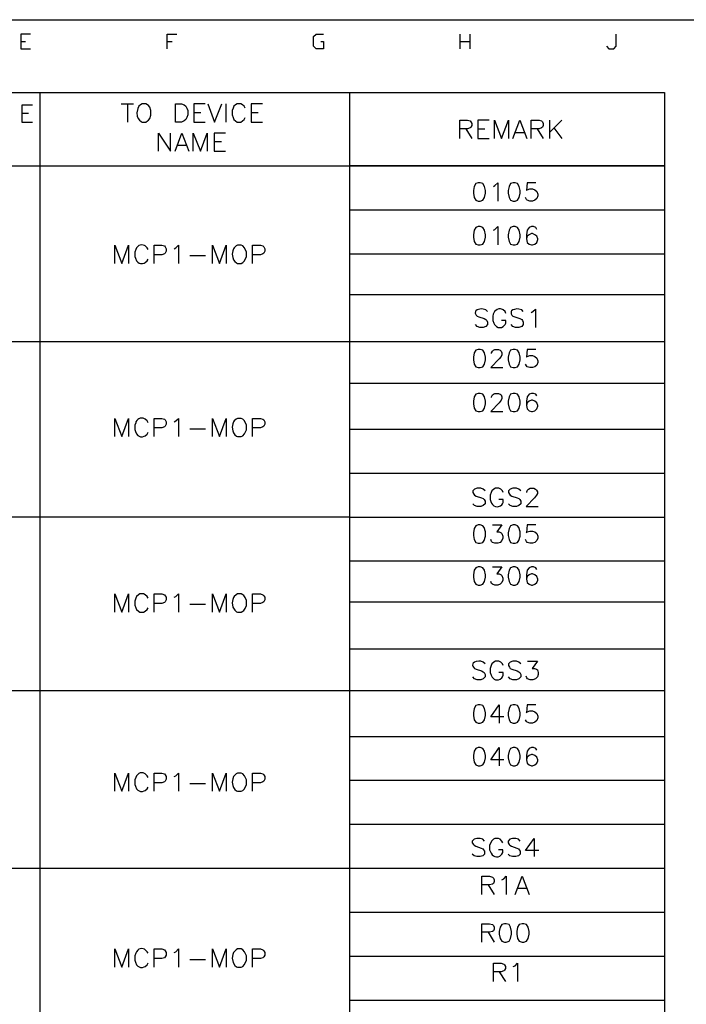
# Model space of a CAD drawing. Units: millimetres. Extents: x 5 to 3084, y -2489 to 237.
# Drawn here: x 1149 to 1216, y -2112 to -2013 of the extents above; entities that cross this region are included whole.
import ezdxf

# ---------------------------------------------------------------- set-up
doc = ezdxf.new("R2010")
doc.units = ezdxf.units.MM
doc.layers.add('P', color=7, linetype='Continuous')

msp = doc.modelspace()

# ---------------------------------------------------------------- linework, layer by layer
at = {"layer": 'P'}
for points in [[(1075.813, -2197.518), (1075.813, -2013.121), (1356.165, -2013.121), (1356.165, -2197.518)], [(1150.09, -2014.568), (1149.103, -2014.568), (1149.103, -2016.049), (1150.09, -2016.049)], [(1149.103, -2015.308), (1149.596, -2015.308)], [(1163.849, -2016.049), (1163.849, -2014.568), (1164.836, -2014.568)], [(1163.849, -2015.308), (1164.36, -2015.308)], [(1179.336, -2015.308), (1179.6, -2015.308), (1179.6, -2016.049), (1178.859, -2016.049), (1178.612, -2015.802), (1178.612, -2014.832), (1178.859, -2014.568), (1179.6, -2014.568)], [(1193.376, -2016.049), (1193.376, -2014.568)], [(1193.376, -2015.308), (1194.346, -2015.308)], [(1194.346, -2014.568), (1194.346, -2016.049)], [(1208.122, -2015.802), (1208.369, -2016.049), (1208.863, -2016.049), (1209.11, -2015.802), (1209.11, -2014.568)], [(1151.025, -2020.477), (1151.025, -2182.613)], [(1182.246, -2020.477), (1182.246, -2182.613)], [(1150.284, -2021.729), (1149.226, -2021.729), (1149.226, -2023.44), (1150.284, -2023.44)], [(1159.227, -2021.588), (1160.48, -2021.588)], [(1159.845, -2021.588), (1159.845, -2023.44)], [(1167.676, -2021.588), (1166.53, -2021.588), (1166.53, -2023.44), (1167.676, -2023.44)], [(1167.941, -2021.588), (1168.629, -2023.44), (1169.352, -2021.588)], [(1169.775, -2021.588), (1169.775, -2023.44)], [(1171.716, -2022.029), (1171.61, -2021.852), (1171.451, -2021.694), (1171.275, -2021.588), (1170.922, -2021.588), (1170.745, -2021.694), (1170.587, -2021.852), (1170.498, -2022.029), (1170.393, -2022.293), (1170.393, -2022.717), (1170.498, -2022.999), (1170.587, -2023.175), (1170.745, -2023.334), (1170.922, -2023.44), (1171.275, -2023.44), (1171.451, -2023.334), (1171.61, -2023.175), (1171.716, -2022.999)], [(1173.479, -2021.588), (1172.333, -2021.588), (1172.333, -2023.44), (1173.479, -2023.44)], [(1149.226, -2022.558), (1149.879, -2022.558)], [(1166.53, -2022.47), (1167.235, -2022.47)], [(1172.333, -2022.47), (1173.038, -2022.47)], [(1193.341, -2025.098), (1193.341, -2023.246), (1194.117, -2023.246), (1194.399, -2023.334), (1194.47, -2023.422), (1194.558, -2023.599), (1194.558, -2023.775), (1194.47, -2023.951), (1194.399, -2024.04), (1194.117, -2024.128), (1193.341, -2024.128)], [(1196.322, -2023.246), (1195.175, -2023.246), (1195.175, -2025.098), (1196.322, -2025.098)], [(1196.851, -2025.098), (1196.851, -2023.246), (1197.539, -2025.098), (1198.244, -2023.246), (1198.244, -2025.098)], [(1198.685, -2025.098), (1199.391, -2023.246), (1200.114, -2025.098)], [(1200.538, -2025.098), (1200.538, -2023.246), (1201.331, -2023.246), (1201.596, -2023.334), (1201.666, -2023.422), (1201.755, -2023.599), (1201.755, -2023.775), (1201.666, -2023.951), (1201.596, -2024.04), (1201.331, -2024.128), (1200.538, -2024.128)], [(1202.372, -2023.246), (1202.372, -2025.098)], [(1203.624, -2023.246), (1202.372, -2024.481)], [(1193.941, -2024.128), (1194.558, -2025.098)], [(1195.175, -2024.128), (1195.881, -2024.128)], [(1201.137, -2024.128), (1201.755, -2025.098)], [(1202.813, -2024.04), (1203.624, -2025.098)], [(1162.984, -2026.386), (1162.984, -2024.551), (1164.201, -2026.386), (1164.201, -2024.551)], [(1164.66, -2026.386), (1165.348, -2024.551), (1166.053, -2026.386)], [(1166.494, -2026.386), (1166.494, -2024.551), (1167.2, -2026.386), (1167.888, -2024.551), (1167.888, -2026.386)], [(1169.74, -2024.551), (1168.593, -2024.551), (1168.593, -2026.386), (1169.74, -2026.386)], [(1198.968, -2024.481), (1199.832, -2024.481)], [(1164.907, -2025.768), (1165.789, -2025.768)], [(1168.593, -2025.415), (1169.317, -2025.415)], [(1090.524, -2027.867), (1142.17, -2027.867), (1151.025, -2027.867), (1213.978, -2027.867), (1182.246, -2027.867)], [(1196.728, -2029.931), (1196.886, -2029.843), (1197.168, -2029.561), (1197.168, -2031.413)], [(1201.014, -2029.561), (1200.149, -2029.561), (1200.061, -2030.354), (1200.149, -2030.266), (1200.396, -2030.178), (1200.679, -2030.178), (1200.926, -2030.266), (1201.102, -2030.46), (1201.208, -2030.707), (1201.208, -2030.883), (1201.102, -2031.148), (1200.926, -2031.324), (1200.679, -2031.413), (1200.396, -2031.413), (1200.149, -2031.324), (1200.061, -2031.236), (1199.973, -2031.06)], [(1182.246, -2032.295), (1213.978, -2032.295)], [(1196.728, -2034.341), (1196.886, -2034.27), (1197.168, -2033.988), (1197.168, -2035.822)], [(1201.102, -2034.27), (1201.014, -2034.076), (1200.767, -2033.988), (1200.59, -2033.988), (1200.326, -2034.076), (1200.149, -2034.341), (1200.061, -2034.799), (1200.061, -2035.223), (1200.149, -2035.575), (1200.326, -2035.752), (1200.59, -2035.822), (1200.679, -2035.822), (1200.926, -2035.752), (1201.102, -2035.575), (1201.208, -2035.293), (1201.208, -2035.223), (1201.102, -2034.958), (1200.926, -2034.799), (1200.679, -2034.693), (1200.59, -2034.693), (1200.326, -2034.799), (1200.149, -2034.958), (1200.061, -2035.223)], [(1158.575, -2037.692), (1158.575, -2035.84), (1159.28, -2037.692), (1159.968, -2035.84), (1159.968, -2037.692)], [(1161.926, -2036.299), (1161.838, -2036.122), (1161.644, -2035.928), (1161.573, -2035.893), (1161.432, -2035.84), (1161.273, -2035.822), (1161.15, -2035.84), (1161.009, -2035.893), (1160.903, -2035.981), (1160.762, -2036.14), (1160.691, -2036.299), (1160.603, -2036.546), (1160.603, -2036.987), (1160.656, -2037.181), (1160.779, -2037.428), (1160.903, -2037.569), (1161.026, -2037.657), (1161.185, -2037.71), (1161.362, -2037.71), (1161.556, -2037.657), (1161.644, -2037.604), (1161.838, -2037.428), (1161.926, -2037.269)], [(1162.543, -2037.692), (1162.543, -2035.84), (1163.319, -2035.84), (1163.602, -2035.928), (1163.672, -2036.034), (1163.76, -2036.21), (1163.76, -2036.457), (1163.672, -2036.651), (1163.602, -2036.74), (1163.319, -2036.828), (1162.543, -2036.828)], [(1164.554, -2036.21), (1164.731, -2036.122), (1164.995, -2035.84), (1164.995, -2037.692)], [(1168.417, -2037.692), (1168.417, -2035.84), (1169.123, -2037.692), (1169.811, -2035.84), (1169.811, -2037.692)], [(1172.456, -2037.692), (1172.456, -2035.84), (1173.25, -2035.84), (1173.497, -2035.928), (1173.603, -2036.034), (1173.691, -2036.21), (1173.691, -2036.457), (1173.603, -2036.651), (1173.497, -2036.74), (1173.25, -2036.828), (1172.456, -2036.828)], [(1166.142, -2036.898), (1167.729, -2036.898)], [(1182.246, -2036.722), (1213.978, -2036.722)], [(1182.246, -2040.814), (1213.978, -2040.814)], [(1196.145, -2042.56), (1195.987, -2042.384), (1195.704, -2042.313), (1195.51, -2042.278), (1195.246, -2042.331), (1195.087, -2042.384), (1194.964, -2042.472), (1194.928, -2042.56), (1194.911, -2042.702), (1194.928, -2042.772), (1194.999, -2042.913), (1195.087, -2043.001), (1195.281, -2043.09), (1195.793, -2043.266), (1195.987, -2043.337), (1196.057, -2043.442), (1196.145, -2043.619), (1196.145, -2043.866), (1195.987, -2044.06), (1195.704, -2044.148), (1195.369, -2044.148), (1195.087, -2044.06), (1194.928, -2043.866)], [(1197.998, -2042.737), (1197.909, -2042.56), (1197.733, -2042.384), (1197.645, -2042.331), (1197.451, -2042.278), (1197.274, -2042.278), (1197.116, -2042.331), (1196.974, -2042.437), (1196.851, -2042.56), (1196.71, -2042.807), (1196.675, -2043.001), (1196.675, -2043.442), (1196.763, -2043.707), (1196.851, -2043.866), (1197.045, -2044.06), (1197.204, -2044.148), (1197.539, -2044.148), (1197.733, -2044.06), (1197.909, -2043.866), (1197.998, -2043.707), (1197.998, -2043.442), (1197.539, -2043.442)], [(1199.744, -2042.56), (1199.585, -2042.384), (1199.303, -2042.313), (1199.109, -2042.278), (1198.844, -2042.331), (1198.685, -2042.384), (1198.562, -2042.472), (1198.527, -2042.56), (1198.509, -2042.702), (1198.527, -2042.772), (1198.597, -2042.913), (1198.685, -2043.001), (1198.879, -2043.09), (1199.409, -2043.266), (1199.585, -2043.337), (1199.656, -2043.442), (1199.744, -2043.619), (1199.744, -2043.866), (1199.585, -2044.06), (1199.303, -2044.148), (1198.968, -2044.148), (1198.685, -2044.06), (1198.527, -2043.866)], [(1200.538, -2042.649), (1200.714, -2042.56), (1200.978, -2042.313), (1200.978, -2044.148)], [(1097.914, -2045.559), (1182.246, -2045.559), (1213.978, -2045.559)], [(1196.551, -2046.794), (1196.551, -2046.706), (1196.639, -2046.547), (1196.728, -2046.459), (1196.886, -2046.37), (1197.257, -2046.37), (1197.415, -2046.459), (1197.504, -2046.547), (1197.592, -2046.706), (1197.592, -2046.9), (1197.504, -2047.076), (1197.327, -2047.323), (1196.463, -2048.205), (1197.698, -2048.205)], [(1201.014, -2046.37), (1200.149, -2046.37), (1200.061, -2047.147), (1200.149, -2047.076), (1200.396, -2046.988), (1200.679, -2046.988), (1200.926, -2047.076), (1201.102, -2047.235), (1201.208, -2047.517), (1201.208, -2047.676), (1201.102, -2047.94), (1200.926, -2048.134), (1200.679, -2048.205), (1200.396, -2048.205), (1200.149, -2048.134), (1200.061, -2048.028), (1199.973, -2047.852)], [(1182.246, -2049.775), (1213.978, -2049.775)], [(1196.551, -2051.221), (1196.551, -2051.133), (1196.639, -2050.957), (1196.728, -2050.886), (1196.886, -2050.798), (1197.257, -2050.798), (1197.415, -2050.886), (1197.504, -2050.957), (1197.592, -2051.133), (1197.592, -2051.327), (1197.504, -2051.486), (1197.327, -2051.75), (1196.463, -2052.632), (1197.698, -2052.632)], [(1201.102, -2051.045), (1201.014, -2050.886), (1200.767, -2050.798), (1200.59, -2050.798), (1200.326, -2050.886), (1200.149, -2051.133), (1200.061, -2051.574), (1200.061, -2052.015), (1200.149, -2052.368), (1200.326, -2052.544), (1200.59, -2052.632), (1200.679, -2052.632), (1200.926, -2052.544), (1201.102, -2052.368), (1201.208, -2052.103), (1201.208, -2052.015), (1201.102, -2051.75), (1200.926, -2051.574), (1200.679, -2051.486), (1200.59, -2051.486), (1200.326, -2051.574), (1200.149, -2051.75), (1200.061, -2052.015)], [(1158.575, -2055.155), (1158.575, -2053.32), (1159.28, -2055.155), (1159.968, -2053.32), (1159.968, -2055.155)], [(1161.926, -2053.761), (1161.838, -2053.567), (1161.644, -2053.391), (1161.573, -2053.355), (1161.432, -2053.303), (1161.291, -2053.285), (1161.15, -2053.303), (1161.009, -2053.355), (1160.885, -2053.444), (1160.797, -2053.549), (1160.709, -2053.673), (1160.691, -2053.761), (1160.603, -2054.008), (1160.603, -2054.449), (1160.656, -2054.643), (1160.779, -2054.89), (1160.903, -2055.031), (1161.026, -2055.119), (1161.185, -2055.172), (1161.362, -2055.172), (1161.556, -2055.119), (1161.644, -2055.066), (1161.838, -2054.908), (1161.926, -2054.714)], [(1162.543, -2055.155), (1162.543, -2053.32), (1163.319, -2053.32), (1163.602, -2053.391), (1163.672, -2053.479), (1163.76, -2053.673), (1163.76, -2053.92), (1163.672, -2054.096), (1163.602, -2054.184), (1163.319, -2054.29), (1162.543, -2054.29)], [(1164.554, -2053.673), (1164.731, -2053.567), (1164.995, -2053.32), (1164.995, -2055.155)], [(1168.417, -2055.155), (1168.417, -2053.32), (1169.123, -2055.155), (1169.811, -2053.32), (1169.811, -2055.155)], [(1172.456, -2055.155), (1172.456, -2053.32), (1173.25, -2053.32), (1173.497, -2053.391), (1173.603, -2053.479), (1173.691, -2053.673), (1173.691, -2053.92), (1173.603, -2054.096), (1173.497, -2054.184), (1173.25, -2054.29), (1172.456, -2054.29)], [(1166.142, -2054.378), (1167.729, -2054.378)], [(1182.246, -2054.414), (1213.978, -2054.414)], [(1182.246, -2058.841), (1213.978, -2058.841)], [(1195.898, -2060.64), (1195.704, -2060.446), (1195.458, -2060.358), (1195.087, -2060.358), (1194.84, -2060.446), (1194.646, -2060.64), (1194.646, -2060.799), (1194.752, -2060.975), (1194.84, -2061.064), (1194.999, -2061.169), (1195.528, -2061.328), (1195.704, -2061.416), (1195.793, -2061.505), (1195.898, -2061.681), (1195.898, -2061.946), (1195.704, -2062.122), (1195.458, -2062.21), (1195.087, -2062.21), (1194.84, -2062.122), (1194.646, -2061.946)], [(1197.733, -2060.799), (1197.645, -2060.64), (1197.468, -2060.446), (1197.292, -2060.358), (1196.939, -2060.358), (1196.763, -2060.446), (1196.586, -2060.64), (1196.516, -2060.799), (1196.41, -2061.064), (1196.41, -2061.505), (1196.516, -2061.787), (1196.551, -2061.875), (1196.657, -2062.016), (1196.78, -2062.14), (1196.939, -2062.21), (1197.098, -2062.228), (1197.257, -2062.21), (1197.433, -2062.14), (1197.574, -2062.034), (1197.645, -2061.946), (1197.733, -2061.787), (1197.733, -2061.505), (1197.292, -2061.505)], [(1199.497, -2060.64), (1199.303, -2060.446), (1199.056, -2060.358), (1198.685, -2060.358), (1198.438, -2060.446), (1198.262, -2060.64), (1198.262, -2060.799), (1198.35, -2060.975), (1198.438, -2061.064), (1198.597, -2061.169), (1199.126, -2061.328), (1199.303, -2061.416), (1199.409, -2061.505), (1199.497, -2061.681), (1199.497, -2061.946), (1199.303, -2062.122), (1199.056, -2062.21), (1198.685, -2062.21), (1198.438, -2062.122), (1198.262, -2061.946)], [(1200.114, -2060.799), (1200.114, -2060.728), (1200.185, -2060.552), (1200.273, -2060.446), (1200.449, -2060.358), (1200.802, -2060.358), (1200.978, -2060.446), (1201.067, -2060.552), (1201.173, -2060.728), (1201.173, -2060.887), (1201.067, -2061.064), (1200.89, -2061.328), (1200.026, -2062.21), (1201.243, -2062.21)], [(1097.914, -2063.251), (1182.246, -2063.251)], [(1182.246, -2063.268), (1213.978, -2063.268)], [(1196.639, -2064.062), (1197.592, -2064.062), (1197.08, -2064.768), (1197.327, -2064.768), (1197.504, -2064.856), (1197.592, -2064.927), (1197.698, -2065.209), (1197.698, -2065.385), (1197.592, -2065.65), (1197.415, -2065.826), (1197.168, -2065.914), (1196.886, -2065.914), (1196.639, -2065.826), (1196.551, -2065.738), (1196.463, -2065.544)], [(1201.014, -2064.062), (1200.149, -2064.062), (1200.061, -2064.856), (1200.149, -2064.768), (1200.396, -2064.68), (1200.679, -2064.68), (1200.926, -2064.768), (1201.102, -2064.927), (1201.208, -2065.209), (1201.208, -2065.385), (1201.102, -2065.65), (1200.926, -2065.826), (1200.679, -2065.914), (1200.396, -2065.914), (1200.149, -2065.826), (1200.061, -2065.738), (1199.973, -2065.544)], [(1182.246, -2067.696), (1213.978, -2067.696)], [(1196.639, -2068.278), (1197.592, -2068.278), (1197.08, -2069.001), (1197.327, -2069.001), (1197.504, -2069.089), (1197.592, -2069.16), (1197.698, -2069.424), (1197.698, -2069.618), (1197.592, -2069.865), (1197.415, -2070.042), (1197.168, -2070.148), (1196.886, -2070.148), (1196.639, -2070.042), (1196.551, -2069.954), (1196.463, -2069.777)], [(1201.102, -2068.56), (1201.014, -2068.384), (1200.767, -2068.278), (1200.59, -2068.278), (1200.326, -2068.384), (1200.149, -2068.631), (1200.061, -2069.089), (1200.061, -2069.53), (1200.149, -2069.865), (1200.326, -2070.042), (1200.59, -2070.148), (1200.679, -2070.148), (1200.926, -2070.042), (1201.102, -2069.865), (1201.208, -2069.618), (1201.208, -2069.53), (1201.102, -2069.248), (1200.926, -2069.089), (1200.679, -2069.001), (1200.59, -2069.001), (1200.326, -2069.089), (1200.149, -2069.248), (1200.061, -2069.53)], [(1158.575, -2072.864), (1158.575, -2071.012), (1159.28, -2072.864), (1159.968, -2071.012), (1159.968, -2072.864)], [(1161.926, -2071.453), (1161.838, -2071.277), (1161.644, -2071.118), (1161.485, -2071.012), (1161.115, -2071.012), (1160.956, -2071.118), (1160.779, -2071.277), (1160.691, -2071.453), (1160.603, -2071.735), (1160.603, -2072.158), (1160.691, -2072.423), (1160.779, -2072.599), (1160.956, -2072.758), (1161.115, -2072.864), (1161.485, -2072.864), (1161.644, -2072.758), (1161.838, -2072.599), (1161.926, -2072.423)], [(1162.543, -2072.864), (1162.543, -2071.012), (1163.319, -2071.012), (1163.602, -2071.118), (1163.672, -2071.206), (1163.76, -2071.365), (1163.76, -2071.629), (1163.672, -2071.806), (1163.602, -2071.894), (1163.319, -2071.982), (1162.543, -2071.982)], [(1164.554, -2071.365), (1164.731, -2071.277), (1164.995, -2071.012), (1164.995, -2072.864)], [(1168.417, -2072.864), (1168.417, -2071.012), (1169.123, -2072.864), (1169.811, -2071.012), (1169.811, -2072.864)], [(1172.456, -2072.864), (1172.456, -2071.012), (1173.25, -2071.012), (1173.497, -2071.118), (1173.603, -2071.206), (1173.691, -2071.365), (1173.691, -2071.629), (1173.603, -2071.806), (1173.497, -2071.894), (1173.25, -2071.982), (1172.456, -2071.982)], [(1182.246, -2071.823), (1213.978, -2071.823)], [(1166.142, -2072.07), (1167.729, -2072.07)], [(1182.246, -2076.551), (1213.978, -2076.551)], [(1195.898, -2078.085), (1195.704, -2077.909), (1195.458, -2077.803), (1195.263, -2077.785), (1194.999, -2077.838), (1194.823, -2077.891), (1194.699, -2077.997), (1194.646, -2078.085), (1194.628, -2078.209), (1194.664, -2078.297), (1194.734, -2078.42), (1194.84, -2078.526), (1194.999, -2078.614), (1195.528, -2078.773), (1195.704, -2078.861), (1195.793, -2078.949), (1195.898, -2079.143), (1195.898, -2079.39), (1195.704, -2079.567), (1195.458, -2079.673), (1195.087, -2079.673), (1194.84, -2079.567), (1194.646, -2079.39)], [(1197.733, -2078.244), (1197.645, -2078.085), (1197.468, -2077.909), (1197.292, -2077.803), (1196.939, -2077.803), (1196.763, -2077.909), (1196.586, -2078.085), (1196.516, -2078.244), (1196.41, -2078.526), (1196.41, -2078.949), (1196.516, -2079.214), (1196.604, -2079.408), (1196.798, -2079.602), (1196.939, -2079.673), (1197.098, -2079.69), (1197.257, -2079.673), (1197.415, -2079.602), (1197.574, -2079.479), (1197.645, -2079.39), (1197.733, -2079.214), (1197.733, -2078.949), (1197.292, -2078.949)], [(1199.497, -2078.085), (1199.303, -2077.909), (1199.056, -2077.803), (1198.685, -2077.803), (1198.438, -2077.909), (1198.262, -2078.085), (1198.262, -2078.244), (1198.35, -2078.42), (1198.438, -2078.526), (1198.597, -2078.614), (1199.126, -2078.773), (1199.303, -2078.861), (1199.409, -2078.949), (1199.497, -2079.143), (1199.497, -2079.39), (1199.303, -2079.567), (1199.056, -2079.673), (1198.685, -2079.673), (1198.438, -2079.567), (1198.262, -2079.39)], [(1200.185, -2077.803), (1201.173, -2077.803), (1200.643, -2078.526), (1200.89, -2078.526), (1201.067, -2078.614), (1201.173, -2078.685), (1201.243, -2078.949), (1201.243, -2079.143), (1201.173, -2079.39), (1200.978, -2079.567), (1200.714, -2079.673), (1200.449, -2079.673), (1200.185, -2079.567), (1200.114, -2079.479), (1200.026, -2079.302)], [(1097.914, -2080.749), (1182.246, -2080.749), (1213.978, -2080.749)], [(1197.786, -2083.43), (1196.463, -2083.43), (1197.327, -2082.213), (1197.327, -2084.047)], [(1201.014, -2082.213), (1200.149, -2082.213), (1200.061, -2083.006), (1200.149, -2082.901), (1200.396, -2082.812), (1200.679, -2082.812), (1200.926, -2082.901), (1201.102, -2083.095), (1201.208, -2083.342), (1201.208, -2083.518), (1201.102, -2083.8), (1200.926, -2083.959), (1200.679, -2084.047), (1200.396, -2084.047), (1200.149, -2083.959), (1200.061, -2083.871), (1199.973, -2083.712)], [(1182.246, -2085.405), (1213.978, -2085.405)], [(1197.786, -2087.734), (1196.463, -2087.734), (1197.327, -2086.499), (1197.327, -2088.369)], [(1201.102, -2086.781), (1201.014, -2086.605), (1200.767, -2086.499), (1200.59, -2086.499), (1200.326, -2086.605), (1200.149, -2086.869), (1200.061, -2087.31), (1200.061, -2087.734)], [(1158.575, -2090.926), (1158.575, -2089.092), (1159.28, -2090.926), (1159.968, -2089.092), (1159.968, -2090.926)], [(1161.926, -2089.533), (1161.838, -2089.356), (1161.644, -2089.162), (1161.573, -2089.127), (1161.432, -2089.074), (1161.273, -2089.057), (1161.15, -2089.074), (1161.009, -2089.127), (1160.903, -2089.215), (1160.762, -2089.374), (1160.691, -2089.533), (1160.603, -2089.78), (1160.603, -2090.221), (1160.656, -2090.415), (1160.779, -2090.662), (1160.903, -2090.803), (1161.026, -2090.891), (1161.185, -2090.944), (1161.362, -2090.944), (1161.556, -2090.891), (1161.644, -2090.838), (1161.838, -2090.679), (1161.926, -2090.503)], [(1162.543, -2090.926), (1162.543, -2089.092), (1163.319, -2089.092), (1163.602, -2089.162), (1163.672, -2089.268), (1163.76, -2089.445), (1163.76, -2089.692), (1163.672, -2089.886), (1163.602, -2089.974), (1163.319, -2090.062), (1162.543, -2090.062)], [(1164.554, -2089.445), (1164.731, -2089.356), (1164.995, -2089.092), (1164.995, -2090.926)], [(1168.417, -2090.926), (1168.417, -2089.092), (1169.123, -2090.926), (1169.811, -2089.092), (1169.811, -2090.926)], [(1172.456, -2090.926), (1172.456, -2089.092), (1173.25, -2089.092), (1173.497, -2089.162), (1173.603, -2089.268), (1173.691, -2089.445), (1173.691, -2089.692), (1173.603, -2089.886), (1173.497, -2089.974), (1173.25, -2090.062), (1172.456, -2090.062)], [(1182.246, -2089.815), (1213.978, -2089.815)], [(1166.142, -2090.15), (1167.729, -2090.15)], [(1182.246, -2094.242), (1213.978, -2094.242)], [(1195.828, -2095.936), (1195.669, -2095.759), (1195.405, -2095.671), (1195.052, -2095.671), (1194.787, -2095.759), (1194.611, -2095.936), (1194.611, -2096.112), (1194.717, -2096.288), (1194.787, -2096.359), (1194.964, -2096.465), (1195.493, -2096.641), (1195.669, -2096.729), (1195.74, -2096.818), (1195.828, -2096.976), (1195.828, -2097.259), (1195.669, -2097.417), (1195.405, -2097.506), (1195.052, -2097.506), (1194.787, -2097.417), (1194.611, -2097.259)], [(1197.698, -2096.112), (1197.592, -2095.936), (1197.415, -2095.759), (1197.257, -2095.671), (1196.886, -2095.671), (1196.728, -2095.759), (1196.551, -2095.936), (1196.463, -2096.112), (1196.357, -2096.359), (1196.357, -2096.818), (1196.463, -2097.082), (1196.498, -2097.17), (1196.604, -2097.329), (1196.745, -2097.435), (1196.886, -2097.506), (1197.045, -2097.541), (1197.221, -2097.523), (1197.38, -2097.453), (1197.521, -2097.329), (1197.592, -2097.259), (1197.698, -2097.082), (1197.698, -2096.818), (1197.257, -2096.818)], [(1199.444, -2095.936), (1199.268, -2095.759), (1199.003, -2095.671), (1198.65, -2095.671), (1198.386, -2095.759), (1198.227, -2095.936), (1198.227, -2096.112), (1198.315, -2096.288), (1198.386, -2096.359), (1198.562, -2096.465), (1199.091, -2096.641), (1199.268, -2096.729), (1199.338, -2096.818), (1199.444, -2096.976), (1199.444, -2097.259), (1199.268, -2097.417), (1199.003, -2097.506), (1198.65, -2097.506), (1198.386, -2097.417), (1198.227, -2097.259)], [(1201.296, -2096.888), (1199.973, -2096.888), (1200.855, -2095.671), (1200.855, -2097.506)], [(1097.914, -2098.67), (1213.978, -2098.67)], [(1195.581, -2101.333), (1195.581, -2099.481), (1196.357, -2099.481), (1196.639, -2099.587), (1196.728, -2099.675), (1196.798, -2099.834), (1196.798, -2100.01), (1196.728, -2100.204), (1196.639, -2100.275), (1196.357, -2100.363), (1195.581, -2100.363)], [(1197.592, -2099.834), (1197.786, -2099.746), (1198.033, -2099.481), (1198.033, -2101.333)], [(1198.915, -2101.333), (1199.62, -2099.481), (1200.326, -2101.333)], [(1196.198, -2100.363), (1196.798, -2101.333)], [(1199.179, -2100.698), (1200.061, -2100.698)], [(1182.246, -2103.097), (1213.978, -2103.097)], [(1195.581, -2106.131), (1195.581, -2104.279), (1196.357, -2104.279), (1196.639, -2104.367), (1196.728, -2104.455), (1196.798, -2104.614), (1196.798, -2104.808), (1196.728, -2104.984), (1196.639, -2105.073), (1196.357, -2105.143), (1195.581, -2105.143)], [(1196.198, -2105.143), (1196.798, -2106.131)], [(1158.575, -2108.671), (1158.575, -2106.819), (1159.28, -2108.671), (1159.968, -2106.819), (1159.968, -2108.671)], [(1161.926, -2107.26), (1161.838, -2107.101), (1161.644, -2106.907), (1161.573, -2106.854), (1161.432, -2106.801), (1161.273, -2106.784), (1161.15, -2106.801), (1161.009, -2106.854), (1160.903, -2106.942), (1160.762, -2107.119), (1160.691, -2107.26), (1160.603, -2107.524), (1160.603, -2107.965), (1160.656, -2108.159), (1160.779, -2108.406), (1160.903, -2108.548), (1161.026, -2108.636), (1161.185, -2108.689), (1161.362, -2108.689), (1161.556, -2108.636), (1161.644, -2108.583), (1161.838, -2108.406), (1161.926, -2108.212)], [(1162.543, -2108.671), (1162.543, -2106.819), (1163.319, -2106.819), (1163.602, -2106.907), (1163.672, -2106.995), (1163.76, -2107.189), (1163.76, -2107.436), (1163.672, -2107.613), (1163.602, -2107.718), (1163.319, -2107.789), (1162.543, -2107.789)], [(1164.554, -2107.189), (1164.731, -2107.101), (1164.995, -2106.819), (1164.995, -2108.671)], [(1168.417, -2108.671), (1168.417, -2106.819), (1169.123, -2108.671), (1169.811, -2106.819), (1169.811, -2108.671)], [(1172.456, -2108.671), (1172.456, -2106.819), (1173.25, -2106.819), (1173.497, -2106.907), (1173.603, -2106.995), (1173.691, -2107.189), (1173.691, -2107.436), (1173.603, -2107.613), (1173.497, -2107.718), (1173.25, -2107.789), (1172.456, -2107.789)], [(1182.246, -2107.542), (1213.978, -2107.542)], [(1166.142, -2107.877), (1167.729, -2107.877)], [(1196.728, -2110.1), (1196.728, -2108.265), (1197.504, -2108.265), (1197.786, -2108.353), (1197.856, -2108.424), (1197.945, -2108.6), (1197.945, -2108.794), (1197.856, -2108.953), (1197.786, -2109.041), (1197.504, -2109.13), (1196.728, -2109.13)], [(1198.738, -2108.6), (1198.915, -2108.512), (1199.179, -2108.265), (1199.179, -2110.1)], [(1197.327, -2109.13), (1197.945, -2110.1)], [(1182.246, -2111.969), (1213.978, -2111.969)]]:
    msp.add_lwpolyline(points, dxfattribs=at)
for points in [[(1090.524, -2020.477), (1213.978, -2020.477), (1213.978, -2182.613), (1090.524, -2182.613)], [(1160.991, -2021.852), (1160.885, -2022.064), (1160.797, -2022.523), (1160.85, -2022.858), (1160.938, -2023.069), (1161.062, -2023.246), (1161.238, -2023.387), (1161.344, -2023.44), (1161.714, -2023.44), (1161.873, -2023.334), (1161.961, -2023.263), (1162.102, -2023.087), (1162.226, -2022.752), (1162.226, -2022.276), (1162.102, -2021.941), (1161.961, -2021.764), (1161.873, -2021.694), (1161.714, -2021.588), (1161.344, -2021.588), (1161.344, -2021.588), (1161.185, -2021.694)], [(1164.695, -2021.588), (1165.313, -2021.588), (1165.56, -2021.694), (1165.736, -2021.852), (1165.842, -2022.029), (1165.93, -2022.293), (1165.93, -2022.717), (1165.842, -2022.999), (1165.736, -2023.175), (1165.56, -2023.334), (1165.313, -2023.44), (1164.695, -2023.44), (1164.695, -2023.44)], [(1194.964, -2029.649), (1194.787, -2029.931), (1194.717, -2030.354), (1194.717, -2030.619), (1194.787, -2031.06), (1194.964, -2031.324), (1195.211, -2031.413), (1195.405, -2031.413), (1195.669, -2031.324), (1195.828, -2031.06), (1195.934, -2030.619), (1195.934, -2030.354), (1195.828, -2029.931), (1195.669, -2029.649), (1195.405, -2029.561), (1195.211, -2029.561), (1195.211, -2029.561)], [(1198.474, -2029.649), (1198.315, -2029.931), (1198.227, -2030.354), (1198.227, -2030.619), (1198.315, -2031.06), (1198.474, -2031.324), (1198.738, -2031.413), (1198.915, -2031.413), (1199.179, -2031.324), (1199.338, -2031.06), (1199.444, -2030.619), (1199.444, -2030.354), (1199.338, -2029.931), (1199.179, -2029.649), (1198.915, -2029.561), (1198.738, -2029.561), (1198.738, -2029.561)], [(1194.964, -2034.076), (1194.787, -2034.341), (1194.717, -2034.799), (1194.717, -2035.046), (1194.787, -2035.487), (1194.964, -2035.752), (1195.211, -2035.822), (1195.405, -2035.822), (1195.669, -2035.752), (1195.828, -2035.487), (1195.934, -2035.046), (1195.934, -2034.799), (1195.828, -2034.341), (1195.669, -2034.076), (1195.405, -2033.988), (1195.211, -2033.988), (1195.211, -2033.988)], [(1198.474, -2034.076), (1198.315, -2034.341), (1198.227, -2034.799), (1198.227, -2035.046), (1198.315, -2035.487), (1198.474, -2035.752), (1198.738, -2035.822), (1198.915, -2035.822), (1199.179, -2035.752), (1199.338, -2035.487), (1199.444, -2035.046), (1199.444, -2034.799), (1199.338, -2034.341), (1199.179, -2034.076), (1198.915, -2033.988), (1198.738, -2033.988), (1198.738, -2033.988)], [(1170.798, -2035.928), (1170.622, -2036.122), (1170.551, -2036.21), (1170.463, -2036.422), (1170.41, -2036.757), (1170.463, -2037.11), (1170.551, -2037.322), (1170.675, -2037.516), (1170.851, -2037.639), (1170.957, -2037.692), (1171.328, -2037.692), (1171.486, -2037.604), (1171.663, -2037.428), (1171.857, -2037.004), (1171.857, -2036.546), (1171.663, -2036.122), (1171.486, -2035.928), (1171.328, -2035.84), (1170.957, -2035.84), (1170.957, -2035.84)], [(1194.717, -2047.147), (1194.717, -2047.411), (1194.787, -2047.852), (1194.964, -2048.134), (1195.211, -2048.205), (1195.405, -2048.205), (1195.669, -2048.134), (1195.828, -2047.852), (1195.934, -2047.411), (1195.934, -2047.147), (1195.828, -2046.706), (1195.669, -2046.459), (1195.405, -2046.37), (1195.211, -2046.37), (1195.211, -2046.37), (1194.964, -2046.459), (1194.787, -2046.706)], [(1198.315, -2047.852), (1198.474, -2048.134), (1198.738, -2048.205), (1198.915, -2048.205), (1199.179, -2048.134), (1199.338, -2047.852), (1199.444, -2047.411), (1199.444, -2047.147), (1199.338, -2046.706), (1199.179, -2046.459), (1198.915, -2046.37), (1198.738, -2046.37), (1198.738, -2046.37), (1198.474, -2046.459), (1198.315, -2046.706), (1198.227, -2047.147), (1198.227, -2047.411)], [(1194.717, -2051.574), (1194.717, -2051.856), (1194.787, -2052.279), (1194.964, -2052.544), (1195.211, -2052.632), (1195.405, -2052.632), (1195.669, -2052.544), (1195.828, -2052.279), (1195.934, -2051.856), (1195.934, -2051.574), (1195.828, -2051.133), (1195.669, -2050.886), (1195.405, -2050.798), (1195.211, -2050.798), (1195.211, -2050.798), (1194.964, -2050.886), (1194.787, -2051.133)], [(1198.227, -2051.574), (1198.227, -2051.856), (1198.315, -2052.279), (1198.474, -2052.544), (1198.738, -2052.632), (1198.915, -2052.632), (1199.179, -2052.544), (1199.338, -2052.279), (1199.444, -2051.856), (1199.444, -2051.574), (1199.338, -2051.133), (1199.179, -2050.886), (1198.915, -2050.798), (1198.738, -2050.798), (1198.738, -2050.798), (1198.474, -2050.886), (1198.315, -2051.133)], [(1170.622, -2053.567), (1170.551, -2053.655), (1170.463, -2053.867), (1170.41, -2054.22), (1170.463, -2054.573), (1170.551, -2054.784), (1170.675, -2054.978), (1170.851, -2055.102), (1170.957, -2055.155), (1171.328, -2055.155), (1171.486, -2055.066), (1171.663, -2054.89), (1171.857, -2054.467), (1171.857, -2054.008), (1171.663, -2053.567), (1171.486, -2053.391), (1171.328, -2053.32), (1170.957, -2053.32), (1170.957, -2053.32), (1170.798, -2053.391)], [(1194.964, -2064.15), (1194.787, -2064.433), (1194.717, -2064.856), (1194.717, -2065.121), (1194.787, -2065.544), (1194.964, -2065.826), (1195.211, -2065.914), (1195.405, -2065.914), (1195.669, -2065.826), (1195.793, -2065.65), (1195.934, -2065.209), (1195.934, -2064.75), (1195.793, -2064.327), (1195.669, -2064.15), (1195.405, -2064.062), (1195.211, -2064.062), (1195.211, -2064.062)], [(1198.474, -2064.15), (1198.315, -2064.433), (1198.227, -2064.856), (1198.227, -2065.121), (1198.315, -2065.544), (1198.474, -2065.826), (1198.738, -2065.914), (1198.915, -2065.914), (1199.179, -2065.826), (1199.303, -2065.65), (1199.444, -2065.209), (1199.444, -2064.75), (1199.303, -2064.327), (1199.179, -2064.15), (1198.915, -2064.062), (1198.738, -2064.062), (1198.738, -2064.062)], [(1194.717, -2069.089), (1194.717, -2069.336), (1194.787, -2069.777), (1194.964, -2070.042), (1195.211, -2070.148), (1195.405, -2070.148), (1195.669, -2070.042), (1195.828, -2069.777), (1195.934, -2069.336), (1195.934, -2069.089), (1195.828, -2068.631), (1195.669, -2068.384), (1195.405, -2068.278), (1195.211, -2068.278), (1195.211, -2068.278), (1194.964, -2068.384), (1194.787, -2068.631)], [(1198.474, -2070.042), (1198.738, -2070.148), (1198.915, -2070.148), (1199.179, -2070.042), (1199.338, -2069.777), (1199.444, -2069.336), (1199.444, -2069.089), (1199.338, -2068.631), (1199.179, -2068.384), (1198.915, -2068.278), (1198.738, -2068.278), (1198.738, -2068.278), (1198.474, -2068.384), (1198.315, -2068.631), (1198.227, -2069.089), (1198.227, -2069.336), (1198.315, -2069.777)], [(1170.798, -2071.118), (1170.622, -2071.277), (1170.551, -2071.382), (1170.463, -2071.576), (1170.41, -2071.929), (1170.481, -2072.37), (1170.675, -2072.67), (1170.851, -2072.811), (1170.957, -2072.864), (1171.328, -2072.864), (1171.486, -2072.758), (1171.574, -2072.688), (1171.716, -2072.494), (1171.857, -2072.176), (1171.857, -2071.7), (1171.716, -2071.382), (1171.574, -2071.188), (1171.486, -2071.118), (1171.328, -2071.012), (1170.957, -2071.012), (1170.957, -2071.012)], [(1194.964, -2082.283), (1194.787, -2082.565), (1194.717, -2083.006), (1194.717, -2083.271), (1194.787, -2083.712), (1194.964, -2083.959), (1195.211, -2084.047), (1195.405, -2084.047), (1195.669, -2083.959), (1195.828, -2083.712), (1195.934, -2083.271), (1195.934, -2083.006), (1195.828, -2082.565), (1195.669, -2082.283), (1195.405, -2082.213), (1195.211, -2082.213), (1195.211, -2082.213)], [(1198.474, -2082.283), (1198.315, -2082.565), (1198.227, -2083.006), (1198.227, -2083.271), (1198.315, -2083.712), (1198.474, -2083.959), (1198.738, -2084.047), (1198.915, -2084.047), (1199.179, -2083.959), (1199.338, -2083.712), (1199.444, -2083.271), (1199.444, -2083.006), (1199.338, -2082.565), (1199.179, -2082.283), (1198.915, -2082.213), (1198.738, -2082.213), (1198.738, -2082.213)], [(1194.964, -2086.605), (1194.787, -2086.869), (1194.717, -2087.31), (1194.717, -2087.557), (1194.787, -2087.998), (1194.964, -2088.263), (1195.211, -2088.369), (1195.405, -2088.369), (1195.669, -2088.263), (1195.828, -2087.998), (1195.934, -2087.557), (1195.934, -2087.31), (1195.828, -2086.869), (1195.669, -2086.605), (1195.405, -2086.499), (1195.211, -2086.499), (1195.211, -2086.499)], [(1198.474, -2086.605), (1198.315, -2086.869), (1198.227, -2087.31), (1198.227, -2087.557), (1198.315, -2087.998), (1198.474, -2088.263), (1198.738, -2088.369), (1198.915, -2088.369), (1199.179, -2088.263), (1199.338, -2087.998), (1199.444, -2087.557), (1199.444, -2087.31), (1199.338, -2086.869), (1199.179, -2086.605), (1198.915, -2086.499), (1198.738, -2086.499), (1198.738, -2086.499)], [(1200.149, -2088.086), (1200.326, -2088.263), (1200.59, -2088.369), (1200.679, -2088.369), (1200.926, -2088.263), (1201.102, -2088.086), (1201.208, -2087.839), (1201.208, -2087.734), (1201.102, -2087.469), (1200.926, -2087.31), (1200.679, -2087.222), (1200.59, -2087.222), (1200.326, -2087.31), (1200.149, -2087.469), (1200.061, -2087.734)], [(1170.798, -2089.162), (1170.622, -2089.356), (1170.551, -2089.445), (1170.463, -2089.656), (1170.41, -2089.991), (1170.463, -2090.344), (1170.551, -2090.556), (1170.675, -2090.75), (1170.851, -2090.873), (1170.957, -2090.926), (1171.328, -2090.926), (1171.486, -2090.838), (1171.663, -2090.662), (1171.857, -2090.238), (1171.857, -2089.78), (1171.663, -2089.356), (1171.486, -2089.162), (1171.328, -2089.092), (1170.957, -2089.092), (1170.957, -2089.092)], [(1197.415, -2105.761), (1197.592, -2106.043), (1197.856, -2106.131), (1198.033, -2106.131), (1198.315, -2106.043), (1198.474, -2105.761), (1198.562, -2105.337), (1198.562, -2105.073), (1198.474, -2104.614), (1198.315, -2104.367), (1198.033, -2104.279), (1197.856, -2104.279), (1197.856, -2104.279), (1197.592, -2104.367), (1197.415, -2104.614), (1197.327, -2105.073), (1197.327, -2105.337)], [(1199.179, -2105.761), (1199.338, -2106.043), (1199.62, -2106.131), (1199.797, -2106.131), (1200.061, -2106.043), (1200.238, -2105.761), (1200.326, -2105.337), (1200.326, -2105.073), (1200.238, -2104.614), (1200.061, -2104.367), (1199.797, -2104.279), (1199.62, -2104.279), (1199.62, -2104.279), (1199.338, -2104.367), (1199.179, -2104.614), (1199.091, -2105.073), (1199.091, -2105.337)], [(1170.798, -2106.907), (1170.622, -2107.101), (1170.551, -2107.189), (1170.463, -2107.383), (1170.41, -2107.736), (1170.498, -2108.195), (1170.675, -2108.477), (1170.851, -2108.618), (1170.957, -2108.671), (1171.328, -2108.671), (1171.486, -2108.583), (1171.663, -2108.389), (1171.857, -2107.965), (1171.857, -2107.524), (1171.663, -2107.101), (1171.486, -2106.907), (1171.328, -2106.819), (1170.957, -2106.819), (1170.957, -2106.819)]]:
    msp.add_lwpolyline(points, close=True, dxfattribs=at)

doc.saveas('drawing.dxf')
